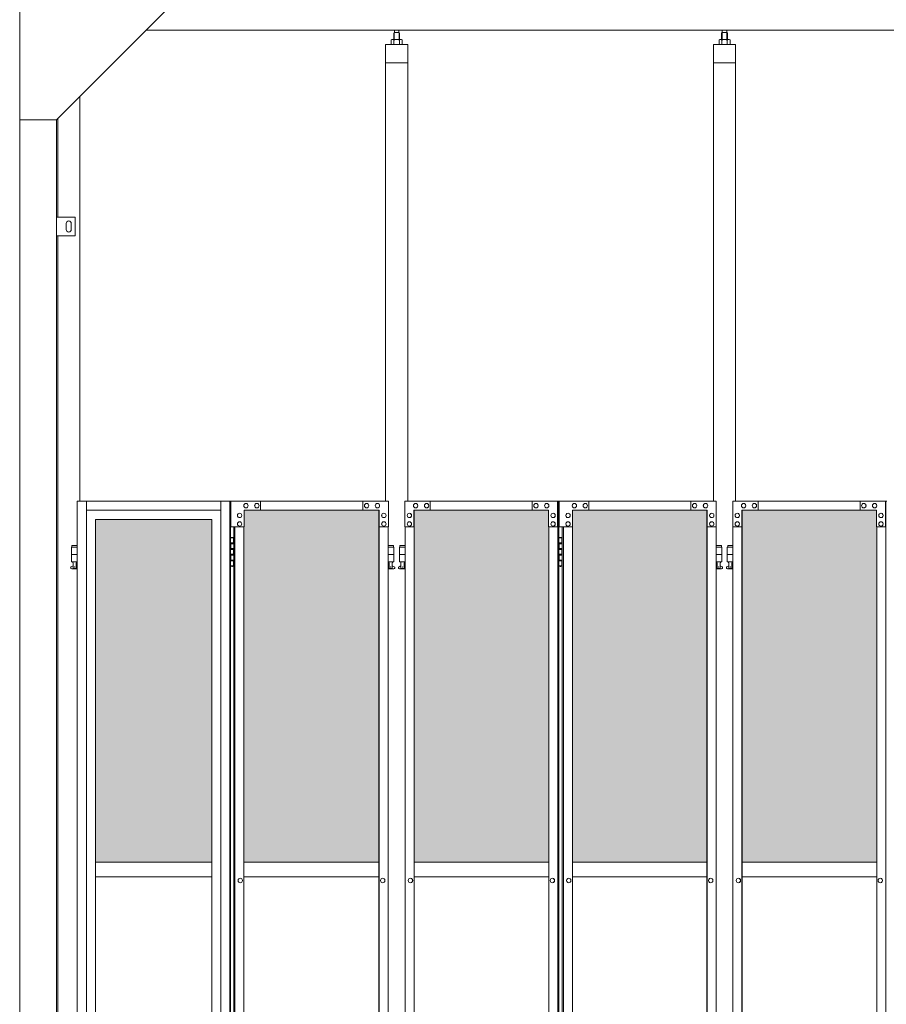
# Model space of a CAD drawing. Units: millimetres. Extents: x 3008 to 33146, y 470 to 10471.
# Drawn here: x 4700 to 7051, y 3958 to 6631 of the extents above; entities that cross this region are included whole.
import ezdxf

# ---------------------------------------------------------------- set-up
doc = ezdxf.new("R2010")
doc.units = ezdxf.units.MM
for name, color, linetype, lineweight in [('ハッチング', 171, 'Continuous', 9), ('実線', 3, 'Continuous', 18), ('細線', 4, 'Continuous', 9)]:
    doc.layers.add(name, color=color, linetype=linetype, lineweight=lineweight)

msp = doc.modelspace()

# ---------------------------------------------------------------- hatches: boundary and pattern name
at = {"layer": 'ハッチング'}
h = msp.add_hatch(dxfattribs=at)
h.set_pattern_fill('AR-B816', color=256, scale=0.2)
h.paths.add_polyline_path([(4905.9, 5274.6), (4905.9, 4344.6), (5220.8, 4344.6), (5220.8, 5274.6)])
h.paths.add_polyline_path([(5674.6, 4344.6), (5674.6, 5299.6), (5630.6, 5299.6), (5353, 5299.6), (5308.7, 5299.6), (5308.3, 5254.6), (5308.3, 4344.6)])
h.paths.add_polyline_path([(5770.2, 5299.6), (5770.2, 4344.6), (6135.2, 4344.6), (6134.7, 5254.6), (6134.7, 5299.6), (6090.6, 5299.6), (5813.5, 5299.6)])
h.paths.add_polyline_path([(6243.9, 5299.6), (6199.8, 5299.6), (6199.3, 5254.6), (6199.3, 4344.6), (6564.3, 4344.6), (6564.3, 5299.6), (6520.6, 5299.6)])
h.paths.add_polyline_path([(6659.7, 5299.6), (6659.7, 4344.6), (7024.7, 4344.6), (7024.2, 5254.6), (7024.2, 5299.6), (6980.1, 5299.6), (6703, 5299.6)])
h.paths.add_polyline_path([(7133.4, 5299.6), (7089.3, 5299.6), (7088.8, 5254.6), (7088.8, 4344.6), (7453.8, 4344.6), (7453.8, 5299.6), (7410.1, 5299.6)])
h.paths.add_polyline_path([(7549.2, 5299.6), (7549.2, 4344.6), (7914.2, 4344.6), (7913.7, 5254.6), (7913.7, 5299.6), (7869.6, 5299.6), (7592.5, 5299.6)])
h.paths.add_polyline_path([(8022.9, 5299.6), (7978.8, 5299.6), (7978.3, 5254.6), (7978.3, 4344.6), (8343.3, 4344.6), (8343.3, 5299.6), (8299.6, 5299.6)])
h.paths.add_polyline_path([(8438.7, 5299.6), (8438.7, 4344.6), (8803.7, 4344.6), (8803.2, 5254.6), (8803.2, 5299.6), (8759.1, 5299.6), (8482, 5299.6)])
h.paths.add_polyline_path([(8912.4, 5299.6), (8868.3, 5299.6), (8867.8, 5254.6), (8867.8, 4344.6), (9232.8, 4344.6), (9232.8, 5299.6), (9189.1, 5299.6)])
h.paths.add_polyline_path([(9328.2, 5299.6), (9328.2, 4344.6), (9693.2, 4344.6), (9692.7, 5254.6), (9692.7, 5299.6), (9648.6, 5299.6), (9371.5, 5299.6)])
h.paths.add_polyline_path([(9801.9, 5299.6), (9757.8, 5299.6), (9757.3, 5254.6), (9757.3, 4344.6), (10122.3, 4344.6), (10122.3, 5299.6), (10078.6, 5299.6)])
h.paths.add_polyline_path([(10277.7, 5299.6), (10277.7, 4344.6), (10642.7, 4344.6), (10642.2, 5254.6), (10642.2, 5299.6), (10598.1, 5299.6), (10321, 5299.6)])
h.paths.add_polyline_path([(10751.4, 5299.6), (10707.3, 5299.6), (10706.8, 5254.6), (10706.8, 4344.6), (11071.8, 4344.6), (11071.8, 5299.6), (11028.1, 5299.6)])
h.paths.add_polyline_path([(11167.2, 5299.6), (11167.2, 4344.6), (11532.2, 4344.6), (11531.7, 5254.6), (11531.7, 5299.6), (11487.6, 5299.6), (11210.5, 5299.6)])
h.paths.add_polyline_path([(11640.9, 5299.6), (11596.8, 5299.6), (11596.3, 5254.6), (11596.3, 4344.6), (11961.3, 4344.6), (11961.3, 5299.6), (11917.6, 5299.6)])
h.paths.add_polyline_path([(12056.7, 5299.6), (12056.7, 4344.6), (12421.7, 4344.6), (12421.2, 5254.6), (12421.2, 5299.6), (12377.1, 5299.6), (12100, 5299.6)])
h.paths.add_polyline_path([(12530.4, 5299.6), (12486.3, 5299.6), (12485.8, 5254.6), (12485.8, 4344.6), (12850.8, 4344.6), (12850.8, 5299.6), (12807.1, 5299.6)])
h.paths.add_polyline_path([(12946.2, 5299.6), (12946.2, 4344.6), (13311.2, 4344.6), (13310.7, 5254.6), (13310.7, 5299.6), (13266.6, 5299.6), (12989.5, 5299.6)])
h.paths.add_polyline_path([(13419.9, 5299.6), (13375.8, 5299.6), (13375.3, 5254.6), (13375.3, 4344.6), (13740.3, 4344.6), (13740.3, 5299.6), (13696.6, 5299.6)])
h.paths.add_polyline_path([(13835.7, 5299.6), (13835.7, 4344.6), (14200.7, 4344.6), (14200.2, 5254.6), (14200.2, 5299.6), (14156.1, 5299.6), (13879, 5299.6)])
h.paths.add_polyline_path([(14309.4, 5299.6), (14265.3, 5299.6), (14264.8, 5254.6), (14264.8, 4344.6), (14629.8, 4344.6), (14629.8, 5299.6), (14586.1, 5299.6)])
h.paths.add_polyline_path([(14725.2, 5299.6), (14725.2, 4344.6), (15090.2, 4344.6), (15089.7, 5254.6), (15089.7, 5299.6), (15045.6, 5299.6), (14768.5, 5299.6)])
h.paths.add_polyline_path([(15198.9, 5299.6), (15154.8, 5299.6), (15154.3, 5254.6), (15154.3, 4344.6), (15519.3, 4344.6), (15519.3, 5299.6), (15475.6, 5299.6)])

# ---------------------------------------------------------------- linework, layer by layer
at = {"layer": '実線'}
for p, q in [((4700, 6760), (4700, 2810)), ((5100, 6660), (4800, 6360)), ((10200, 6603), (5043, 6603)), ((5716.3, 6596.6), (5716.3, 6603)), ((5728.8, 6596.6), (5728.8, 6603)), ((6605.7, 6596.6), (6605.7, 6603)), ((6618.2, 6596.6), (6618.2, 6603)), ((5709.5, 6577.6), (5707.5, 6576.4)), ((5707.5, 6576.4), (5707.5, 6564.6)), ((5735.5, 6577.6), (5709.5, 6577.6)), ((5711.9, 6577.6), (5711.2, 6577.6)), ((5712.5, 6577.5), (5711.9, 6577.6)), ((5713.1, 6577.4), (5712.5, 6577.5)), ((5713.7, 6577.3), (5713.1, 6577.4)), ((5714.1, 6577.2), (5713.7, 6577.3)), ((5714.5, 6577), (5714.1, 6577.2)), ((5714.8, 6576.8), (5714.5, 6577)), ((5716, 6596.6), (5714.6, 6595.1)), ((5714.6, 6595.1), (5714.6, 6577.6)), ((5714.9, 6576.6), (5714.8, 6576.8)), ((5715, 6576.4), (5714.9, 6576.6)), ((5715.1, 6576.6), (5715, 6576.4)), ((5715, 6576.4), (5715, 6576.4)), ((5715, 6576.4), (5715, 6576.4)), ((5715, 6576.4), (5715, 6564.6)), ((5715.4, 6576.8), (5715.1, 6576.6)), ((5716, 6577), (5715.4, 6576.8)), ((5729, 6596.6), (5716, 6596.6)), ((5716.8, 6577.2), (5716, 6577)), ((5717.7, 6577.3), (5716.8, 6577.2)), ((5718.7, 6577.4), (5717.7, 6577.3)), ((5719.9, 6577.5), (5718.7, 6577.4)), ((5721.2, 6577.6), (5719.9, 6577.5)), ((5722.5, 6577.6), (5721.2, 6577.6)), ((5723.8, 6577.6), (5722.5, 6577.6)), ((5725.1, 6577.5), (5723.8, 6577.6)), ((5726.3, 6577.4), (5725.1, 6577.5)), ((5727.3, 6577.3), (5726.3, 6577.4)), ((5728.2, 6577.2), (5727.3, 6577.3)), ((5729, 6577), (5728.2, 6577.2)), ((5729, 6596.6), (5730.4, 6595.1)), ((5729.6, 6576.8), (5729, 6577)), ((5729.9, 6576.6), (5729.6, 6576.8)), ((5730, 6576.4), (5729.9, 6576.6)), ((5730.1, 6576.6), (5730, 6576.4)), ((5730, 6576.4), (5730, 6576.4)), ((5730, 6576.4), (5730, 6564.6)), ((5730.2, 6576.8), (5730.1, 6576.6)), ((5730.5, 6577), (5730.2, 6576.8)), ((5730.4, 6595.1), (5730.4, 6577.6)), ((5730.9, 6577.2), (5730.5, 6577)), ((5731.3, 6577.3), (5730.9, 6577.2)), ((5731.9, 6577.4), (5731.3, 6577.3)), ((5732.5, 6577.5), (5731.9, 6577.4)), ((5733.1, 6577.6), (5732.5, 6577.5)), ((5733.8, 6577.6), (5733.1, 6577.6)), ((5733.8, 6577.6), (5733.8, 6577.6)), ((5735.5, 6577.6), (5737.5, 6576.4)), ((5737.5, 6576.4), (5737.5, 6564.6)), ((6599, 6577.6), (6597, 6576.4)), ((6597, 6576.4), (6597, 6564.6)), ((6625, 6577.6), (6599, 6577.6)), ((6601.4, 6577.6), (6600.7, 6577.6)), ((6602, 6577.5), (6601.4, 6577.6)), ((6602.6, 6577.4), (6602, 6577.5)), ((6603.2, 6577.3), (6602.6, 6577.4)), ((6603.6, 6577.2), (6603.2, 6577.3)), ((6604, 6577), (6603.6, 6577.2)), ((6604.3, 6576.8), (6604, 6577)), ((6605.5, 6596.6), (6604.1, 6595.1)), ((6604.1, 6595.1), (6604.1, 6577.6)), ((6604.4, 6576.6), (6604.3, 6576.8)), ((6604.5, 6576.4), (6604.4, 6576.6)), ((6604.6, 6576.6), (6604.5, 6576.4)), ((6604.5, 6576.4), (6604.5, 6576.4)), ((6604.5, 6576.4), (6604.5, 6576.4)), ((6604.5, 6576.4), (6604.5, 6564.6)), ((6604.9, 6576.8), (6604.6, 6576.6)), ((6605.5, 6577), (6604.9, 6576.8)), ((6618.5, 6596.6), (6605.5, 6596.6)), ((6606.3, 6577.2), (6605.5, 6577)), ((6607.2, 6577.3), (6606.3, 6577.2)), ((6608.2, 6577.4), (6607.2, 6577.3)), ((6609.4, 6577.5), (6608.2, 6577.4)), ((6610.7, 6577.6), (6609.4, 6577.5)), ((6612, 6577.6), (6610.7, 6577.6)), ((6613.3, 6577.6), (6612, 6577.6)), ((6614.6, 6577.5), (6613.3, 6577.6)), ((6615.8, 6577.4), (6614.6, 6577.5)), ((6616.8, 6577.3), (6615.8, 6577.4)), ((6617.7, 6577.2), (6616.8, 6577.3)), ((6618.5, 6577), (6617.7, 6577.2)), ((6618.5, 6596.6), (6619.9, 6595.1)), ((6619.1, 6576.8), (6618.5, 6577)), ((6619.4, 6576.6), (6619.1, 6576.8)), ((6619.5, 6576.4), (6619.4, 6576.6)), ((6619.6, 6576.6), (6619.5, 6576.4)), ((6619.5, 6576.4), (6619.5, 6576.4)), ((6619.5, 6576.4), (6619.5, 6564.6)), ((6619.7, 6576.8), (6619.6, 6576.6)), ((6620, 6577), (6619.7, 6576.8)), ((6619.9, 6595.1), (6619.9, 6577.6)), ((6620.4, 6577.2), (6620, 6577)), ((6620.8, 6577.3), (6620.4, 6577.2)), ((6621.4, 6577.4), (6620.8, 6577.3)), ((6622, 6577.5), (6621.4, 6577.4)), ((6622.6, 6577.6), (6622, 6577.5)), ((6623.3, 6577.6), (6622.6, 6577.6)), ((6623.3, 6577.6), (6623.3, 6577.6)), ((6625, 6577.6), (6627, 6576.4)), ((6627, 6576.4), (6627, 6564.6)), ((5692.5, 6564.6), (5692.5, 5324.6)), ((5752.5, 6564.6), (5692.5, 6564.6)), ((5752.5, 5324.6), (5752.5, 6564.6)), ((6582, 6564.6), (6582, 5324.6)), ((6642, 6564.6), (6582, 6564.6)), ((6642, 5324.6), (6642, 6564.6)), ((5752.5, 6514.6), (5692.5, 6514.6)), ((6642, 6514.6), (6582, 6514.6)), ((4863, 6423), (4863, 5324.6)), ((4803, 6095), (4803, 6363)), ((4700, 6360), (4800, 6360)), ((4700, 6360), (4800, 6360)), ((4800, 6360), (4800, 2260)), ((4850, 6095), (4800, 6095)), ((4850, 6045), (4850, 6095)), ((4826, 6078), (4826, 6070)), ((4826, 6062), (4826, 6070)), ((4840, 6078), (4840, 6070)), ((4840, 6062), (4840, 6070)), ((4800, 6045), (4850, 6045)), ((4803, 3615), (4803, 6045)), ((4856.3, 5324.6), (4856.3, 3344.1)), ((4881, 5324.6), (4881, 3904.6)), ((5245.4, 5324.6), (5245.4, 2324.6)), ((5270, 5324.6), (5270, 2324.6)), ((5272.1, 5324.6), (5272.1, 2324.6)), ((5272.1, 5224.6), (5280, 5224.6)), ((5275.5, 5226.1), (5273, 5225.6)), ((5273, 5224.6), (5273, 5225.6)), ((5276.5, 5226.1), (5275.5, 5226.1)), ((5276.5, 5226.1), (5277.5, 5226.1)), ((5277.5, 5226.1), (5280, 5225.6)), ((5280, 5224.6), (5280, 5225.6)), ((5280, 5208.6), (5280, 5224.6)), ((5280.5, 5224.6), (5280.8, 5224.6)), ((5280.5, 5208.6), (5280.5, 5224.6)), ((6162.8, 5224.6), (6170.8, 5224.6)), ((6166.3, 5226.1), (6163.8, 5225.6)), ((6163.8, 5224.6), (6163.8, 5225.6)), ((6167.3, 5226.1), (6166.3, 5226.1)), ((6167.3, 5226.1), (6168.3, 5226.1)), ((6168.3, 5226.1), (6170.8, 5225.6)), ((6170.8, 5224.6), (6170.8, 5225.6)), ((6170.8, 5208.6), (6170.8, 5224.6)), ((6171.3, 5224.6), (6171.7, 5224.6)), ((6171.3, 5208.6), (6171.3, 5224.6)), ((4856.3, 5199.6), (4840.5, 5199.6)), ((4840.5, 5199.6), (4840.5, 5159.6)), ((4841.5, 5203.6), (4841.5, 5199.6)), ((4841.5, 5203.6), (4856.3, 5203.6)), ((5272.5, 5211.1), (5280, 5211.1)), ((5272.5, 5211.1), (5272.5, 5193.1)), ((5272.5, 5193.1), (5280, 5193.1)), ((5273, 5211.1), (5273, 5193.1)), ((5273, 5208.6), (5280.5, 5208.6)), ((5273, 5195.6), (5280.5, 5195.6)), ((5280, 5177.6), (5280, 5195.6)), ((5280.5, 5177.6), (5280.5, 5195.6)), ((5699.5, 5203.6), (5714, 5203.6)), ((5715, 5199.6), (5699.5, 5199.6)), ((5714, 5203.6), (5714, 5199.6)), ((5715, 5199.6), (5715, 5159.6)), ((5745.3, 5199.6), (5730, 5199.6)), ((5730, 5199.6), (5730, 5159.6)), ((5731, 5203.6), (5731, 5199.6)), ((5731, 5203.6), (5745.3, 5203.6)), ((6163.3, 5211.1), (6170.8, 5211.1)), ((6163.3, 5211.1), (6163.3, 5193.1)), ((6163.3, 5193.1), (6170.8, 5193.1)), ((6163.8, 5211.1), (6163.8, 5193.1)), ((6163.8, 5208.6), (6171.3, 5208.6)), ((6163.8, 5195.6), (6171.3, 5195.6)), ((6170.8, 5177.6), (6170.8, 5195.6)), ((6171.3, 5177.6), (6171.3, 5195.6)), ((6603.5, 5203.6), (6589.2, 5203.6)), ((6589.2, 5199.6), (6604.5, 5199.6)), ((6603.5, 5203.6), (6603.5, 5199.6)), ((6604.5, 5199.6), (6604.5, 5159.6)), ((6634.8, 5199.6), (6619.5, 5199.6)), ((6619.5, 5199.6), (6619.5, 5159.6)), ((6620.5, 5203.6), (6620.5, 5199.6)), ((6620.5, 5203.6), (6634.8, 5203.6)), ((4856.3, 5179.6), (4840.5, 5179.6)), ((4856.3, 5159.6), (4840.5, 5159.6)), ((4844, 5159.6), (4844, 5156.6)), ((4854, 5159.6), (4854, 5156.6)), ((5272.5, 5180.1), (5273, 5180.1)), ((5272.5, 5180.1), (5272.5, 5162.1)), ((5272.5, 5162.1), (5280, 5162.1)), ((5273, 5180.1), (5280, 5180.1)), ((5273, 5180.1), (5273, 5162.1)), ((5273, 5177.6), (5280.5, 5177.6)), ((5273, 5164.6), (5280.5, 5164.6)), ((5280, 5148.6), (5280, 5164.6)), ((5280.5, 5148.6), (5280.5, 5164.6)), ((5715, 5179.6), (5699.5, 5179.6)), ((5715, 5159.6), (5699.5, 5159.6)), ((5701.5, 5159.6), (5701.5, 5156.6)), ((5711.5, 5159.6), (5711.5, 5156.6)), ((5745.3, 5179.6), (5730, 5179.6)), ((5745.3, 5159.6), (5730, 5159.6)), ((5733.5, 5159.6), (5733.5, 5156.6)), ((5743.5, 5159.6), (5743.5, 5156.6)), ((6163.3, 5180.1), (6163.8, 5180.1)), ((6163.3, 5180.1), (6163.3, 5162.1)), ((6163.3, 5162.1), (6170.8, 5162.1)), ((6163.8, 5180.1), (6170.8, 5180.1)), ((6163.8, 5180.1), (6163.8, 5162.1)), ((6163.8, 5177.6), (6171.3, 5177.6)), ((6163.8, 5164.6), (6171.3, 5164.6)), ((6170.8, 5148.6), (6170.8, 5164.6)), ((6171.3, 5148.6), (6171.3, 5164.6)), ((6589.2, 5179.6), (6604.5, 5179.6)), ((6589.2, 5159.6), (6604.5, 5159.6)), ((6591, 5159.6), (6591, 5156.6)), ((6601, 5159.6), (6601, 5156.6)), ((6634.8, 5179.6), (6619.5, 5179.6)), ((6634.8, 5159.6), (6619.5, 5159.6)), ((6623, 5159.6), (6623, 5156.6)), ((6633, 5159.6), (6633, 5156.6)), ((4839.6, 5146.2), (4844.8, 5149)), ((4841, 5140.6), (4856.3, 5140.6)), ((4844, 5156.6), (4844.8, 5156.6)), ((4844.8, 5141.6), (4844.8, 5156.6)), ((4844.8, 5141.6), (4853.2, 5141.6)), ((4853.2, 5141.6), (4853.2, 5156.6)), ((4854, 5156.6), (4853.2, 5156.6)), ((4856.3, 5147.4), (4853.2, 5149)), ((5280, 5148.6), (5272.1, 5148.6)), ((5273, 5148.6), (5273, 5147.6)), ((5275.5, 5147.1), (5273, 5147.6)), ((5276.5, 5147.1), (5275.5, 5147.1)), ((5276.5, 5147.1), (5277.5, 5147.1)), ((5277.5, 5147.1), (5280, 5147.6)), ((5280, 5148.6), (5280, 5147.6)), ((5280.8, 5148.6), (5280.5, 5148.6)), ((5699.5, 5147.6), (5702.3, 5149)), ((5699.5, 5140.6), (5714.5, 5140.6)), ((5701.5, 5156.6), (5702.3, 5156.6)), ((5702.3, 5141.6), (5702.3, 5156.6)), ((5702.3, 5141.6), (5710.7, 5141.6)), ((5710.7, 5141.6), (5710.7, 5156.6)), ((5711.5, 5156.6), (5710.7, 5156.6)), ((5715.9, 5146.2), (5710.7, 5149)), ((5729.1, 5146.2), (5734.3, 5149)), ((5730.5, 5140.6), (5745.3, 5140.6)), ((5733.5, 5156.6), (5734.3, 5156.6)), ((5734.3, 5141.6), (5734.3, 5156.6)), ((5734.3, 5141.6), (5742.7, 5141.6)), ((5742.7, 5141.6), (5742.7, 5156.6)), ((5743.5, 5156.6), (5742.7, 5156.6)), ((5745.3, 5147.6), (5742.7, 5149)), ((6170.8, 5148.6), (6162.8, 5148.6)), ((6163.8, 5148.6), (6163.8, 5147.6)), ((6166.3, 5147.1), (6163.8, 5147.6)), ((6167.3, 5147.1), (6166.3, 5147.1)), ((6167.3, 5147.1), (6168.3, 5147.1)), ((6168.3, 5147.1), (6170.8, 5147.6)), ((6170.8, 5148.6), (6170.8, 5147.6)), ((6171.7, 5148.6), (6171.3, 5148.6)), ((6589.2, 5147.6), (6591.8, 5149)), ((6604, 5140.6), (6589.2, 5140.6)), ((6591, 5156.6), (6591.8, 5156.6)), ((6591.8, 5141.6), (6591.8, 5156.6)), ((6600.2, 5141.6), (6591.8, 5141.6)), ((6600.2, 5141.6), (6600.2, 5156.6)), ((6601, 5156.6), (6600.2, 5156.6)), ((6605.4, 5146.2), (6600.2, 5149)), ((6618.6, 5146.2), (6623.8, 5149)), ((6620, 5140.6), (6634.8, 5140.6)), ((6623, 5156.6), (6623.8, 5156.6)), ((6623.8, 5141.6), (6623.8, 5156.6)), ((6623.8, 5141.6), (6632.2, 5141.6)), ((6632.2, 5141.6), (6632.2, 5156.6)), ((6633, 5156.6), (6632.2, 5156.6)), ((6634.8, 5147.6), (6632.2, 5149)), ((4905.9, 4344.6), (5220.8, 4344.6)), ((5308.3, 4344.6), (5674.6, 4344.6)), ((5770.2, 4344.6), (6135.2, 4344.6)), ((6199.3, 4344.6), (6564.3, 4344.6)), ((6659.7, 4344.6), (7024.7, 4344.6)), ((5220.8, 4304.6), (4905.9, 4304.6)), ((5674.6, 4304.6), (5308.3, 4304.6)), ((6135.2, 4304.6), (5770.2, 4304.6)), ((6564.3, 4304.6), (6199.3, 4304.6)), ((7024.7, 4304.6), (6659.7, 4304.6))]:
    msp.add_line(p, q, dxfattribs=at)
at = {"layer": '実線', "linetype": 'Continuous'}
for p, q in [((4856.3, 5324.6), (5272.1, 5324.6)), ((5272.7, 5324.6), (5272.7, 5254.6)), ((5700, 5324.6), (5272.7, 5324.6)), ((5353, 5299.6), (5353, 5324.6)), ((5630.6, 5299.6), (5630.6, 5324.6)), ((5631.1, 5299.6), (5631.1, 5324.6)), ((5700, 5324.6), (5700, 5254.6)), ((5744.8, 5324.6), (6162.8, 5324.6)), ((5744.8, 5324.6), (5744.8, 5254.6)), ((5813.5, 5299.6), (5813.5, 5324.6)), ((5813.9, 5324.6), (5813.9, 5299.6)), ((6090.6, 5324.6), (6090.6, 5299.6)), ((6159.2, 5254.6), (6159.2, 5324.6)), ((6159.7, 2324.6), (6159.7, 5324.6)), ((6162.8, 5324.6), (6162.8, 2324.6)), ((6589.7, 5324.6), (6163.7, 5324.6)), ((6163.7, 5254.6), (6163.7, 5324.6)), ((6243.9, 5324.6), (6243.9, 5299.6)), ((6520.6, 5324.6), (6520.6, 5299.6)), ((6521, 5299.6), (6521, 5324.6)), ((6589.7, 5324.6), (6589.7, 5254.6)), ((6634.3, 5324.6), (7052.3, 5324.6)), ((6634.3, 5324.6), (6634.3, 5254.6)), ((6703, 5299.6), (6703, 5324.6)), ((6703.4, 5324.6), (6703.4, 5299.6)), ((6980.1, 5324.6), (6980.1, 5299.6)), ((7048.7, 5254.6), (7048.7, 5324.6)), ((7049.2, 2324.6), (7049.2, 5324.6)), ((5245.4, 5299.6), (4881, 5299.6)), ((5308.7, 5254.6), (5308.7, 5299.6)), ((5308.7, 5299.6), (5675.4, 5299.6)), ((5313.6, 5318.1), (5313.7, 5318.1)), ((5313.6, 5306.1), (5313.7, 5306.1)), ((5343.2, 5318.1), (5343.3, 5318.1)), ((5343.2, 5306.1), (5343.3, 5306.1)), ((5640.9, 5318.1), (5641, 5318.1)), ((5640.9, 5306.1), (5641, 5306.1)), ((5670.5, 5318.1), (5670.5, 5318.1)), ((5670.5, 5306.1), (5670.5, 5306.1)), ((5674.6, 5299.6), (5674.6, 2349.6)), ((5674.9, 2349.6), (5674.9, 5299.6)), ((5675.4, 5254.6), (5675.4, 5299.6)), ((5769.3, 5299.6), (6134.7, 5299.6)), ((5769.3, 5254.6), (5769.3, 5299.6)), ((5769.8, 2349.6), (5769.8, 5299.6)), ((5770.2, 5299.6), (5770.2, 2349.6)), ((5774.2, 5318.1), (5774.1, 5318.1)), ((5774.2, 5306.1), (5774.1, 5306.1)), ((5803.7, 5318.1), (5803.6, 5318.1)), ((5803.7, 5306.1), (5803.6, 5306.1)), ((6100.4, 5318.1), (6100.3, 5318.1)), ((6100.4, 5306.1), (6100.3, 5306.1)), ((6129.8, 5318.1), (6129.7, 5318.1)), ((6129.8, 5306.1), (6129.7, 5306.1)), ((6134.7, 5299.6), (6134.7, 5254.6)), ((6565.2, 5299.6), (6199.8, 5299.6)), ((6199.8, 5299.6), (6199.8, 5254.6)), ((6204.7, 5318.1), (6204.8, 5318.1)), ((6204.7, 5306.1), (6204.8, 5306.1)), ((6234.1, 5318.1), (6234.2, 5318.1)), ((6234.1, 5306.1), (6234.2, 5306.1)), ((6530.8, 5318.1), (6530.9, 5318.1)), ((6530.8, 5306.1), (6530.9, 5306.1)), ((6560.3, 5318.1), (6560.4, 5318.1)), ((6560.3, 5306.1), (6560.4, 5306.1)), ((6564.3, 5299.6), (6564.3, 2349.6)), ((6564.7, 2349.6), (6564.7, 5299.6)), ((6565.2, 5254.6), (6565.2, 5299.6)), ((6658.8, 5299.6), (7024.2, 5299.6)), ((6658.8, 5254.6), (6658.8, 5299.6)), ((6659.3, 2349.6), (6659.3, 5299.6)), ((6659.7, 5299.6), (6659.7, 2349.6)), ((6663.7, 5318.1), (6663.6, 5318.1)), ((6663.7, 5306.1), (6663.6, 5306.1)), ((6693.2, 5318.1), (6693.1, 5318.1)), ((6693.2, 5306.1), (6693.1, 5306.1)), ((6989.9, 5318.1), (6989.8, 5318.1)), ((6989.9, 5306.1), (6989.8, 5306.1)), ((7019.3, 5318.1), (7019.2, 5318.1)), ((7019.3, 5306.1), (7019.2, 5306.1)), ((7024.2, 5299.6), (7024.2, 5254.6)), ((4905.6, 5274.6), (5220.8, 5274.6)), ((4905.6, 3859.6), (4905.6, 5274.6)), ((4905.9, 5274.6), (4905.9, 3859.6)), ((5220.8, 5274.6), (5220.8, 3904.6)), ((5296.4, 5291.6), (5296.5, 5291.6)), ((5296.4, 5279.6), (5296.5, 5279.6)), ((5296.4, 5268.6), (5296.5, 5268.6)), ((5687.7, 5291.6), (5687.8, 5291.6)), ((5687.7, 5279.6), (5687.8, 5279.6)), ((5687.7, 5268.6), (5687.8, 5268.6)), ((5757.1, 5291.6), (5757, 5291.6)), ((5757.1, 5279.6), (5757, 5279.6)), ((5757.1, 5268.6), (5757, 5268.6)), ((6147, 5291.6), (6146.9, 5291.6)), ((6147, 5279.6), (6146.9, 5279.6)), ((6147, 5268.6), (6146.9, 5268.6)), ((6187.5, 5291.6), (6187.6, 5291.6)), ((6187.5, 5279.6), (6187.6, 5279.6)), ((6187.5, 5268.6), (6187.6, 5268.6)), ((6577.4, 5291.6), (6577.5, 5291.6)), ((6577.4, 5279.6), (6577.5, 5279.6)), ((6577.4, 5268.6), (6577.5, 5268.6)), ((6646.6, 5291.6), (6646.5, 5291.6)), ((6646.6, 5279.6), (6646.5, 5279.6)), ((6646.6, 5268.6), (6646.5, 5268.6)), ((7036.5, 5291.6), (7036.4, 5291.6)), ((7036.5, 5279.6), (7036.4, 5279.6)), ((7036.5, 5268.6), (7036.4, 5268.6)), ((5272.7, 5254.6), (5308.7, 5254.6)), ((5280.8, 5254.6), (5280.8, 2394.6)), ((5283.7, 2394.6), (5283.7, 5254.6)), ((5296.4, 5256.6), (5296.5, 5256.6)), ((5308.3, 5254.6), (5308.3, 2394.6)), ((5674.9, 5254.6), (5700, 5254.6)), ((5687.7, 5256.6), (5687.8, 5256.6)), ((5699.5, 5254.6), (5699.5, 2394.6)), ((5744.8, 5254.6), (5769.8, 5254.6)), ((5745.3, 2394.6), (5745.3, 5254.6)), ((5757.1, 5256.6), (5757, 5256.6)), ((6134.7, 5254.6), (6159.7, 5254.6)), ((6135.2, 5254.6), (6135.2, 2394.6)), ((6147, 5256.6), (6146.9, 5256.6)), ((6199.8, 5254.6), (6163.7, 5254.6)), ((6171.7, 5254.6), (6171.7, 2394.6)), ((6174.8, 2394.6), (6174.8, 5254.6)), ((6187.5, 5256.6), (6187.6, 5256.6)), ((6199.3, 5254.6), (6199.3, 2394.6)), ((6589.7, 5254.6), (6564.7, 5254.6)), ((6577.4, 5256.6), (6577.5, 5256.6)), ((6589.2, 2394.6), (6589.2, 5254.6)), ((6634.3, 5254.6), (6659.3, 5254.6)), ((6634.8, 2394.6), (6634.8, 5254.6)), ((6646.6, 5256.6), (6646.5, 5256.6)), ((7024.2, 5254.6), (7049.2, 5254.6)), ((7024.7, 5254.6), (7024.7, 2394.6)), ((7036.5, 5256.6), (7036.4, 5256.6)), ((5298.3, 4300.6), (5298.4, 4300.6)), ((5298.3, 4288.6), (5298.4, 4288.6)), ((5684.7, 4300.6), (5684.8, 4300.6)), ((5684.7, 4288.6), (5684.8, 4288.6)), ((5760.1, 4300.6), (5760, 4300.6)), ((5760.1, 4288.6), (5760, 4288.6)), ((6145.1, 4300.6), (6145, 4300.6)), ((6145.1, 4288.6), (6145, 4288.6)), ((6189.4, 4300.6), (6189.5, 4300.6)), ((6189.4, 4288.6), (6189.5, 4288.6)), ((6574.4, 4300.6), (6574.5, 4300.6)), ((6574.4, 4288.6), (6574.5, 4288.6)), ((6649.6, 4300.6), (6649.5, 4300.6)), ((6649.6, 4288.6), (6649.5, 4288.6)), ((7034.6, 4300.6), (7034.5, 4300.6)), ((7034.6, 4288.6), (7034.5, 4288.6))]:
    msp.add_line(p, q, dxfattribs=at)
at = {"layer": '実線'}
for centre in [(4849, 5145.6), (5706.5, 5145.6), (5738.5, 5145.6), (6596, 5145.6), (6628, 5145.6)]:
    msp.add_circle(centre, 0.5, dxfattribs=at)
for centre, radius, start, end in [((4833, 6078), 7, 0, 180), ((4833, 6062), 7, 180, 0), ((4841, 5143.6), 3, 118.0725, 270), ((5714.5, 5143.6), 3, 270, 61.9275), ((5730.5, 5143.6), 3, 118.0725, 270), ((6604, 5143.6), 3, 270, 61.9275), ((6620, 5143.6), 3, 118.0725, 270)]:
    msp.add_arc(centre, radius, start, end, dxfattribs=at)
at = {"layer": '実線', "linetype": 'Continuous'}
for centre, ratio, start_param, end_param in [((5313.6, 5312.1), 0.984334, 3.141593, 6.283185), ((5343.2, 5312.1), 0.984334, 3.141593, 6.283185), ((5640.9, 5312.1), 0.984334, 3.141593, 6.283185), ((5670.5, 5312.1), 0.984334, 3.141593, 6.283185), ((5774.2, 5312.1), 0.980942, 0, 3.141593), ((5803.7, 5312.1), 0.980942, 0, 3.141593), ((6100.4, 5312.1), 0.980942, 0, 3.141593), ((6129.8, 5312.1), 0.980942, 0, 3.141593), ((6663.7, 5312.1), 0.980942, 0, 3.141593), ((6693.2, 5312.1), 0.980942, 0, 3.141593), ((6989.9, 5312.1), 0.980942, 0, 3.141593), ((7019.3, 5312.1), 0.980942, 0, 3.141593), ((5296.4, 5285.6), 0.984334, 3.141593, 6.283185), ((5296.4, 5262.6), 0.984334, 3.141593, 6.283185), ((5687.7, 5285.6), 0.984334, 3.141593, 6.283185), ((5687.7, 5262.6), 0.984334, 3.141593, 6.283185), ((5757.1, 5285.6), 0.980942, 0, 3.141593), ((5757.1, 5262.6), 0.980942, 0, 3.141593), ((6147, 5285.6), 0.980942, 0, 3.141593), ((6147, 5262.6), 0.980942, 0, 3.141593), ((6646.6, 5285.6), 0.980942, 0, 3.141593), ((6646.6, 5262.6), 0.980942, 0, 3.141593), ((7036.5, 5285.6), 0.980942, 0, 3.141593), ((7036.5, 5262.6), 0.980942, 0, 3.141593), ((5298.3, 4294.6), 0.984334, 3.141593, 6.283185), ((5684.7, 4294.6), 0.984334, 3.141593, 6.283185), ((5760.1, 4294.6), 0.980942, 0, 3.141593), ((6145.1, 4294.6), 0.980942, 0, 3.141593), ((6649.6, 4294.6), 0.980942, 0, 3.141593), ((7034.6, 4294.6), 0.980942, 0, 3.141593)]:
    msp.add_ellipse(centre, major_axis=(0, -6), ratio=ratio, start_param=start_param, end_param=end_param, dxfattribs=at)
for centre, ratio in [((5313.7, 5312.1), 0.984334), ((5343.3, 5312.1), 0.984334), ((5641, 5312.1), 0.984334), ((5670.5, 5312.1), 0.984334), ((5774.1, 5312.1), 0.980942), ((5803.6, 5312.1), 0.980942), ((6100.3, 5312.1), 0.980942), ((6129.7, 5312.1), 0.980942), ((6663.6, 5312.1), 0.980942), ((6693.1, 5312.1), 0.980942), ((6989.8, 5312.1), 0.980942), ((7019.2, 5312.1), 0.980942), ((5296.5, 5285.6), 0.984334), ((5296.5, 5262.6), 0.984334), ((5687.8, 5285.6), 0.984334), ((5687.8, 5262.6), 0.984334), ((5757, 5285.6), 0.980942), ((5757, 5262.6), 0.980942), ((6146.9, 5285.6), 0.980942), ((6146.9, 5262.6), 0.980942), ((6646.5, 5285.6), 0.980942), ((6646.5, 5262.6), 0.980942), ((7036.4, 5285.6), 0.980942), ((7036.4, 5262.6), 0.980942), ((5298.4, 4294.6), 0.984334), ((5684.8, 4294.6), 0.984334), ((5760, 4294.6), 0.980942), ((6145, 4294.6), 0.980942), ((6649.5, 4294.6), 0.980942), ((7034.5, 4294.6), 0.980942)]:
    msp.add_ellipse(centre, major_axis=(0, -6), ratio=ratio, dxfattribs=at)
at = {"layer": '実線', "linetype": 'Continuous', "extrusion": (0, 0, -1)}
for centre in [(6204.7, 5312.1), (6234.1, 5312.1), (6530.8, 5312.1), (6560.3, 5312.1), (6187.5, 5285.6), (6187.5, 5262.6), (6577.4, 5285.6), (6577.4, 5262.6), (6189.4, 4294.6), (6574.4, 4294.6)]:
    msp.add_ellipse(centre, major_axis=(0, -6), ratio=0.980942, start_param=0, end_param=3.141593, dxfattribs=at)
for centre in [(6204.8, 5312.1), (6234.2, 5312.1), (6530.9, 5312.1), (6560.4, 5312.1), (6187.6, 5285.6), (6187.6, 5262.6), (6577.5, 5285.6), (6577.5, 5262.6), (6189.5, 4294.6), (6574.5, 4294.6)]:
    msp.add_ellipse(centre, major_axis=(0, -6), ratio=0.980942, dxfattribs=at)
at = {"layer": '細線'}
for p, q in [((5716, 6596.6), (5716, 6577.6)), ((5729, 6596.6), (5729, 6577.6)), ((6605.5, 6596.6), (6605.5, 6577.6)), ((6618.5, 6596.6), (6618.5, 6577.6))]:
    msp.add_line(p, q, dxfattribs=at)

doc.saveas('drawing.dxf')
